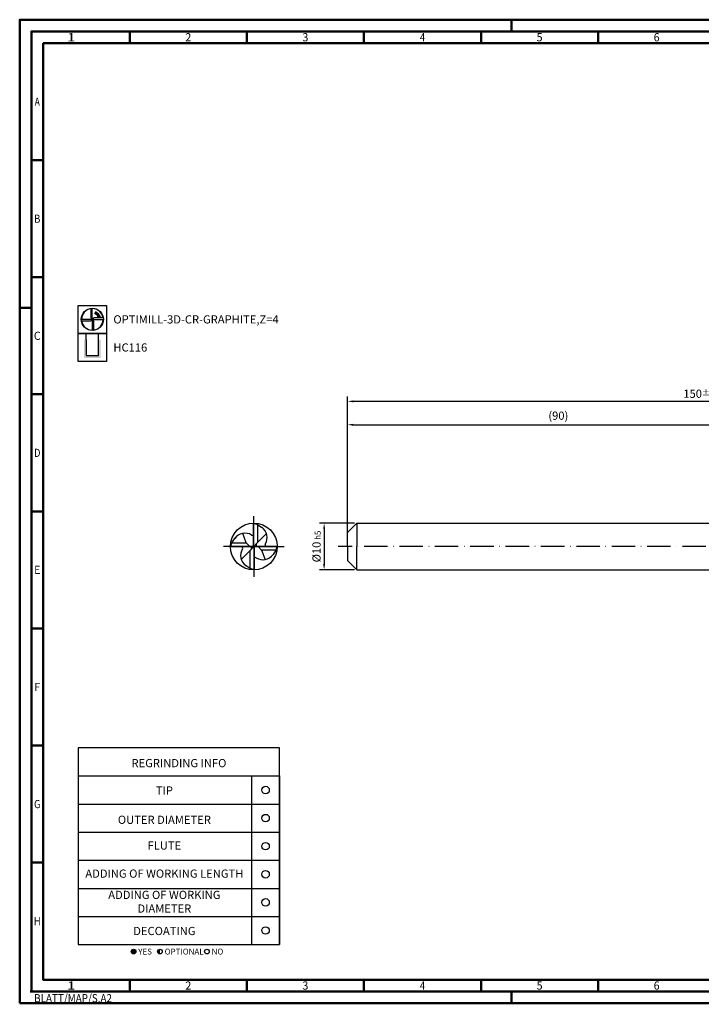
# Model space of a CAD drawing. Units: millimetres. Extents: x -140 to 454, y -196 to 225.
# Drawn here: x -140 to 151, y -196 to 225 of the extents above; entities that cross this region are included whole.
import ezdxf
from ezdxf.enums import TextEntityAlignment as Align

# ---------------------------------------------------------------- set-up
doc = ezdxf.new("R2010")
doc.units = ezdxf.units.MM
for name, pattern in [('AM_ISO08W050x2', [9, 6, -0.75, 1.5, -0.75]), ('Continuous2', [0]), ('GEN7', [15, 10, -2.5, 0, -2.5])]:
    doc.linetypes.add(name, pattern=pattern)
doc.layers.get('0').update_dxf_attribs({"linetype": 'CONTINUOUS'})
doc.layers.get('DEFPOINTS').update_dxf_attribs({"linetype": 'CONTINUOUS'})
for name, color, linetype in [('AM_0', 7, 'CONTINUOUS'), ('AM_5', 3, 'CONTINUOUS'), ('AM_6', 2, 'CONTINUOUS'), ('AM_7', 4, 'GEN7')]:
    doc.layers.add(name, color=color, linetype=linetype)
doc.layers.add('AM_BOR', color=7, linetype='CONTINUOUS', lineweight=50)
doc.styles.get("Standard").update_dxf_attribs({"font": 'ISOCP.SHX'})
doc.dimstyles.get("Standard").update_dxf_attribs({"dimtxt": 3.5, "dimasz": 2.5, "dimexe": 2, "dimexo": 1, "dimgap": 1.5, "dimtad": 1, "dimdsep": 46, "dimtxsty": 'STANDARD', "dimcen": -2, "dimclrt": 2, "dimazin": 2, "dimtp": 0.1, "dimtm": 0.1, "dimtfac": 1, "dimtmove": 0, "dimatfit": 3, "dimfxl": 1, "dimarcsym": 0})

# ---------------------------------------------------------------- blocks, each defined once
blk = doc.blocks.new('*U4')
at = {"color": 0, "linetype": 'ByBlock'}
for p, q in [((-0.53, 0), (0.53, 0)), ((0, -0.53), (0, 0.53))]:
    blk.add_line(p, q, dxfattribs=at)
at = {"color": 0, "linetype": 'ByBlock', "width": 0.883178}
blk.add_text('BLATT/MAP/S.A2', height=3.5, dxfattribs=at).set_placement((1.17, -1.17), align=Align.TOP_LEFT)
blk = doc.blocks.new('A2')
at = {"layer": 'AM_BOR', "color": 1}
for p, q in [((210, 415), (210, 420)), ((47, 410), (47, 415)), ((97, 410), (97, 415)), ((147, 410), (147, 415)), ((197, 410), (197, 415)), ((247, 410), (247, 415)), ((10, 360), (5, 360)), ((10, 310), (5, 310)), ((0, 297), (5, 297)), ((10, 260), (5, 260)), ((10, 210), (5, 210)), ((10, 160), (5, 160)), ((10, 110), (5, 110)), ((10, 60), (5, 60)), ((47, 10), (47, 5)), ((97, 10), (97, 5)), ((147, 10), (147, 5)), ((197, 10), (197, 5)), ((247, 10), (247, 5)), ((210, 5), (210, 0))]:
    blk.add_line(p, q, dxfattribs=at)
for points in [[(0, 0), (594, 0), (594, 420), (0, 420)], [(10, 410), (10, 10), (584, 10), (584, 410)]]:
    blk.add_lwpolyline(points, close=True, dxfattribs=at)
at = {"layer": 'AM_BOR', "color": 7}
blk.add_lwpolyline([(5, 5), (589, 5), (589, 415), (5, 415)], close=True, dxfattribs=at)
at = {"layer": 'AM_BOR', "color": 1}
blk.add_blockref('*U4', (5, 5), dxfattribs=at)
at = {"layer": 'AM_BOR', "color": 2}
for s, width, p in [('1', 1.35, (22, 412.5)), ('2', 0.964286, (72, 412.5)), ('3', 0.964286, (122, 412.5)), ('4', 0.84375, (172, 412.5)), ('5', 0.964286, (222, 412.5)), ('6', 0.964286, (272, 412.5)), ('A', 0.75, (7.5, 385)), ('B', 0.84375, (7.5, 335)), ('C', 0.964286, (7.5, 285)), ('D', 0.84375, (7.5, 235)), ('E', 0.964286, (7.5, 185)), ('F', 0.964286, (7.5, 135)), ('G', 0.84375, (7.5, 85)), ('H', 0.84375, (7.5, 35)), ('1', 1.35, (22, 7.5)), ('2', 0.964286, (72, 7.5)), ('3', 0.964286, (122, 7.5)), ('4', 0.84375, (172, 7.5)), ('5', 0.964286, (222, 7.5)), ('6', 0.964286, (272, 7.5))]:
    blk.add_text(s, height=3.5, dxfattribs=dict(at, width=width)).set_placement(p, align=Align.MIDDLE_CENTER)
blk = doc.blocks.new('MAPAL_FRAME-Model')
blk.add_blockref('A2', (0, 0))
blk = doc.blocks.new('MN_30.46_160_000_00_IN4_DRAUFSICHT')
at = {"layer": 'AM_0', "color": 0, "linetype": 'Continuous2', "lineweight": -3}
for p, q in [((-0.005, 0.5), (0.078, 0.473)), ((-0.005, 0.043), (-0.005, 0.5)), ((0.078, 0.473), (0.169, 0.409)), ((0.078, 0.473), (0.078, 0.086)), ((-0.166, 0.079), (-0.238, 0.279)), ((0.044, 0.052), (0.269, 0.277)), ((-0.499, -0.004), (-0.472, 0.079)), ((-0.472, 0.079), (-0.399, 0.183)), ((-0.472, 0.079), (-0.166, 0.079)), ((-0.082, -0.004), (-0.166, 0.079)), ((-0.009, 0.01), (0.009, -0.009)), ((0.078, 0.006), (0.499, 0.006)), ((0.082, 0.006), (0.166, -0.078)), ((0.499, 0.006), (0.472, -0.078)), ((-0.078, -0.004), (-0.499, -0.004)), ((-0.044, -0.051), (-0.269, -0.276)), ((-0.078, -0.472), (-0.078, -0.085)), ((0.005, -0.042), (0.005, -0.499)), ((0.472, -0.078), (0.166, -0.078)), ((0.166, -0.078), (0.238, -0.278)), ((0.472, -0.078), (0.409, -0.169)), ((-0.078, -0.472), (-0.183, -0.399)), ((0.005, -0.499), (-0.078, -0.472))]:
    blk.add_line(p, q, dxfattribs=at)
at = {"layer": 'AM_0', "color": 0, "linetype": 'Continuous2', "lineweight": 50}
for p, q in [((0, 0.006), (0, -0.014)), ((-0.01, -0.004), (0.01, -0.004))]:
    blk.add_line(p, q, dxfattribs=at)
at = {"layer": 'AM_0', "color": 0, "linetype": 'Continuous2', "lineweight": -3}
blk.add_circle((0, 0), 0.5, dxfattribs=at)
for centre, radius, start, end in [((-0.19, 0.017), 0.267, 58.4093, 145), ((-0.035, 0.269), 0.03, 238.4092, 0), ((0.016, 0.191), 0.267, 328.4093, 55), ((-0.138, 0.043), 0.133, 315, 0), ((0.138, -0.042), 0.133, 135, 180), ((0.078, 0.039), 0.0333, 135, 270), ((0.269, 0.036), 0.03, 148.4093, 270), ((-0.016, -0.19), 0.267, 148.4093, 235), ((-0.269, -0.034), 0.03, 328.4093, 90), ((-0.078, -0.038), 0.0333, 315, 90), ((0.19, -0.016), 0.267, 238.4093, 325), ((0.035, -0.268), 0.03, 58.4093, 180)]:
    blk.add_arc(centre, radius, start, end, dxfattribs=at)
at = {"layer": 'AM_7', "linetype": 'AM_ISO08W050x2'}
for q in [(0, 0.649), (-0.649, 0), (0.649, 0), (0, -0.649)]:
    blk.add_line((0, 0), q, dxfattribs=at)
blk = doc.blocks.new('*U42')
at = {"layer": 'AM_6'}
blk.add_circle((0, 0), 1.6, dxfattribs=at)
blk = doc.blocks.new('*U44')
at = {"layer": 'AM_6'}
blk.add_circle((0, 0), 1.6, dxfattribs=at)
blk = doc.blocks.new('*U46')
at = {"layer": 'AM_6'}
blk.add_circle((0, 0), 1.6, dxfattribs=at)
blk = doc.blocks.new('*U48')
at = {"layer": 'AM_6'}
blk.add_circle((0, 0), 1.6, dxfattribs=at)
blk = doc.blocks.new('*U50')
at = {"layer": 'AM_6'}
blk.add_circle((0, 0), 1.6, dxfattribs=at)
blk = doc.blocks.new('*U52')
at = {"layer": 'AM_6'}
blk.add_circle((0, 0), 1.6, dxfattribs=at)
blk = doc.blocks.new('*U60')
at = {"layer": 'AM_6'}
h = blk.add_hatch(color=256, dxfattribs=at)
h.dxf.hatch_style = 1
h.paths.add_polyline_path([(22.61, -3, 1), (24.61, -3, 1)])
h = blk.add_hatch(color=256, dxfattribs=at)
h.dxf.hatch_style = 1
h.paths.add_polyline_path([(34.89, -2, 0.414214), (33.89, -3, 0.414214), (34.89, -4)])
for p, q in [((0, 72), (0, 0)), ((74, 72), (74, 0)), ((86, 0), (86, 72)), ((86, 72), (86, 0)), ((0, 60), (86, 60)), ((0, 48), (86, 48)), ((0, 36), (86, 36)), ((0, 24), (86, 24)), ((0, 12), (86, 12)), ((0, 0), (86, 0))]:
    blk.add_line(p, q, dxfattribs=at)
blk.add_lwpolyline([(0, 72), (86, 72), (86, 84), (0, 84)], close=True, dxfattribs=at)
for centre in [(23.61, -3), (34.89, -3), (54.96, -3)]:
    blk.add_circle(centre, 1, dxfattribs=at)
for name, p in [('*U42', (80, 66)), ('*U52', (80, 54)), ('*U44', (80, 42)), ('*U46', (80, 30)), ('*U48', (80, 18)), ('*U50', (80, 6))]:
    blk.add_blockref(name, p)
for s, p in [('YES', (25.61, -3)), ('OPTIONAL', (36.89, -3)), ('NO', (56.96, -3))]:
    blk.add_text(s, height=2.5, dxfattribs=at).set_placement(p, align=Align.MIDDLE_LEFT)
at = {"layer": 'AM_6', "char_height": 3.5}
for s, insert, width, attachment_point in [('REGRINDING INFO', (43, 79.24), 86, 2), ('TIP', (36.78, 65.34), 70, 5), ('OUTER DIAMETER', (36.78, 52.84), 70, 5), ('FLUTE', (36.78, 41.84), 70, 5), ('ADDING OF WORKING LENGTH', (36.78, 29.84), 70, 5), ('ADDING OF WORKING DIAMETER', (36.78, 17.84), 70, 5), ('DECOATING', (36.78, 5.34), 70, 5)]:
    blk.add_mtext(s, dxfattribs=dict(at, insert=insert, width=width, attachment_point=attachment_point))
blk = doc.blocks.new('*D61')
at = {"layer": 'AM_5', "color": 0, "lineweight": -2}
for p, q in [((3, 10), (-12, 10)), ((-10, 7.5), (-10, -7.5)), ((3, -10), (-12, -10))]:
    blk.add_line(p, q, dxfattribs=at)
at = {"layer": 'AM_5', "color": 0}
for points in [[(-9.58, 7.5), (-10.42, 7.5), (-10, 10)], [(-10.42, -7.5), (-9.58, -7.5), (-10, -10)]]:
    blk.add_solid(points, dxfattribs=at)
at = {"layer": 'DEFPOINTS', "color": 0}
for p in [(4, 10), (-10, -10), (4, -10)]:
    blk.add_point(p, dxfattribs=at)
at = {"layer": 'AM_5', "color": 2, "insert": (-13.25, 0), "char_height": 3.5, "attachment_point": 5, "rotation": 90}
blk.add_mtext('%%c10{}{\\H0.71x;\\C3; h5', dxfattribs=at)
blk = doc.blocks.new('*D67')
at = {"layer": 'AM_5', "color": 0, "lineweight": -2}
for p, q in [((0, 1), (0, 54)), ((2.5, 52), (177.5, 52)), ((180, 11), (180, 54))]:
    blk.add_line(p, q, dxfattribs=at)
at = {"layer": 'AM_5', "color": 0}
for points in [[(2.5, 52.42), (2.5, 51.58), (0, 52)], [(177.5, 51.58), (177.5, 52.42), (180, 52)]]:
    blk.add_solid(points, dxfattribs=at)
at = {"layer": 'DEFPOINTS', "color": 0}
for p in [(180, 52), (180, 10), (0, 0)]:
    blk.add_point(p, dxfattribs=at)
at = {"layer": 'AM_5', "color": 2, "insert": (90, 55.42), "char_height": 3.5, "attachment_point": 5}
blk.add_mtext('(90)', dxfattribs=at)
blk = doc.blocks.new('*D68')
at = {"layer": 'AM_5', "color": 0, "lineweight": -2}
for p, q in [((0, 1), (0, 64)), ((300, 1), (300, 64)), ((297.5, 62), (2.5, 62))]:
    blk.add_line(p, q, dxfattribs=at)
at = {"layer": 'AM_5', "color": 0}
for points in [[(2.5, 62.42), (2.5, 61.58), (0, 62)], [(297.5, 61.58), (297.5, 62.42), (300, 62)]]:
    blk.add_solid(points, dxfattribs=at)
at = {"layer": 'DEFPOINTS', "color": 0}
for p in [(0, 62), (0, 0), (300, 0)]:
    blk.add_point(p, dxfattribs=at)
at = {"layer": 'AM_5', "color": 2, "insert": (150, 65.25), "char_height": 3.5, "attachment_point": 5}
blk.add_mtext('150{}{\\H0.71x;\\C3;%%p1}', dxfattribs=at)
blk = doc.blocks.new('P_CUTTING4')
for points in [[(-0.64, 4.55, 0.000065), (-0.63, 2.57), (-0.63, 0.66), (-0.32, 0.34), (0, 0.03), (0, 2.29), (0, 4.6)], [(-4.55, -0.64, 0.000065), (-2.57, -0.63), (-0.66, -0.63), (-0.34, -0.32), (-0.03, 0), (-2.29, 0), (-4.6, 0)]]:
    blk.add_lwpolyline(points, format="xyb")
for points in [[(4.55, 0.69), (2.63, 0.69), (0.71, 0.69), (0.37, 0.34), (0.03, 0), (2.31, 0), (4.6, 0)], [(0.69, -4.55), (0.69, -2.63), (0.69, -0.71), (0.34, -0.37), (0, -0.03), (0, -2.31), (0, -4.6)]]:
    blk.add_lwpolyline(points)
at = {"linetype": 'Continuous'}
blk.add_circle((0, 0), 4.76, dxfattribs=at)
for start, end in [(97.9512, 180), (8.5878, 90), (278.5878, 0), (187.9512, 270)]:
    blk.add_arc((0, 0), 4.6, start, end, dxfattribs=at)
blk = doc.blocks.new('*U32')
at = {"layer": 'AM_6', "lineweight": 35}
for p, q in [((7.97, -27.01), (7.17, -27.05)), ((7.17, -27.05), (7.57, -27.7))]:
    blk.add_line(p, q, dxfattribs=at)
at = {"layer": 'AM_6'}
blk.add_lwpolyline([(0, -24), (12, -24), (12, -36), (0, -36)], close=True, dxfattribs=at)
at = {"layer": 'AM_6', "lineweight": 70}
blk.add_arc((6, -29.9), 3.08, 10.9549, 67.72, dxfattribs=at)
at = {"layer": 'AM_6'}
blk.add_blockref('P_CUTTING4', (6, -30), dxfattribs=at)
blk = doc.blocks.new('*U38')
at = {"layer": 'AM_6'}
blk.add_hatch(color=256, dxfattribs=at).paths.add_polyline_path([(2.4, -50.67), (2.4, -58.47), (9.6, -58.47), (9.6, -50.67), (8.6, -50.67), (8.6, -57.47), (3.4, -57.47), (3.4, -50.67)])
for p, q in [((3.4, -50.67), (3.4, -48)), ((8.6, -50.67), (8.6, -48)), ((3.4, -50.67), (3.4, -57.47)), ((8.6, -57.47), (8.6, -50.67)), ((3.4, -57.47), (8.6, -57.47))]:
    blk.add_line(p, q, dxfattribs=at)
blk.add_lwpolyline([(0, -48), (12, -48), (12, -60), (0, -60)], close=True, dxfattribs=at)
blk = doc.blocks.new('PICTO_INFO_MILL')
at = {"layer": 'AM_6'}
for name, p in [('*U32', (0, 24)), ('*U38', (0, 36))]:
    blk.add_blockref(name, p, dxfattribs=at)
for tag, p in [('TYPE_CUTTINGNUMBER', (15, -6)), ('COATING', (15, -18))]:
    blk.add_attdef(tag, text='', height=3.5, dxfattribs=at).set_placement(p, align=Align.MIDDLE_LEFT)

msp = doc.modelspace()

# ---------------------------------------------------------------- linework, layer by layer
at = {"layer": 'AM_0'}
for p, q in [((0, 6), (4, 10)), ((4, 10), (4, 0)), ((4, 10), (180, 10)), ((0, 0), (0, 6))]:
    msp.add_line(p, q, dxfattribs=at)
at = {"layer": 'AM_0', "extrusion": (0, 0, -1)}
for p, q in [((0, 0), (0, -6)), ((4, -10), (4, 0)), ((0, -6), (4, -10)), ((4, -10), (180, -10))]:
    msp.add_line(p, q, dxfattribs=at)
at = {"layer": 'AM_7'}
msp.add_line((304, 0), (-4, 0), dxfattribs=at)

# ---------------------------------------------------------------- block references
at = {"layer": 'AM_0'}
for name, p in [('MAPAL_FRAME-Model', (-140, -195)), ('*U60', (-115, -170))]:
    msp.add_blockref(name, p, dxfattribs=at)
ref = msp.add_blockref('PICTO_INFO_MILL', (-115, 103), dxfattribs=at)
ref.add_attrib('TYPE_CUTTINGNUMBER', 'OPTIMILL-3D-CR-GRAPHITE,Z=4', (-100, 95.25), dxfattribs={"layer": 'AM_6', "height": 3.5})
ref.add_attrib('COATING', 'HC116', (-100, 83.25), dxfattribs={"layer": 'AM_6', "height": 3.5})
at = {"layer": 'AM_0', "xscale": 20, "yscale": 20, "zscale": 20}
msp.add_blockref('MN_30.46_160_000_00_IN4_DRAUFSICHT', (-40, 0), dxfattribs=at)

# ---------------------------------------------------------------- dimensions: what is measured, and where the dimension line sits
at = {"layer": 'AM_5'}
for base, p1, p2, text, override, picture, middle in [((0, 62), (300, 0), (0, 0), '<>{}{\\H0.71x;\\C3;%%p1}', {"dimlfac": 0.5}, '*D68', (150, 65.25)), ((180, 52), (0, 0), (180, 10), '(<>)', {"dimdec": 3, "dimlfac": 0.5}, '*D67', (90, 55.425))]:
    dim = msp.add_linear_dim(base=base, p1=p1, p2=p2, text=text, dimstyle='STANDARD', override=override, dxfattribs=at)
    dim.commit()
    dim.dimension.update_dxf_attribs({"geometry": picture, "text_midpoint": middle})
dim = msp.add_linear_dim(base=(-10, -10), p1=(4, 10), p2=(4, -10), angle=90, text='%%c<>{}{\\H0.71x;\\C3; h5', dimstyle='STANDARD', override={"dimdec": 3, "dimlfac": 0.5, "dimtp": 0.01}, dxfattribs=at)
dim.commit()
dim.dimension.update_dxf_attribs({"geometry": '*D61', "text_midpoint": (-13.2506, 0)})

doc.saveas('drawing.dxf')
